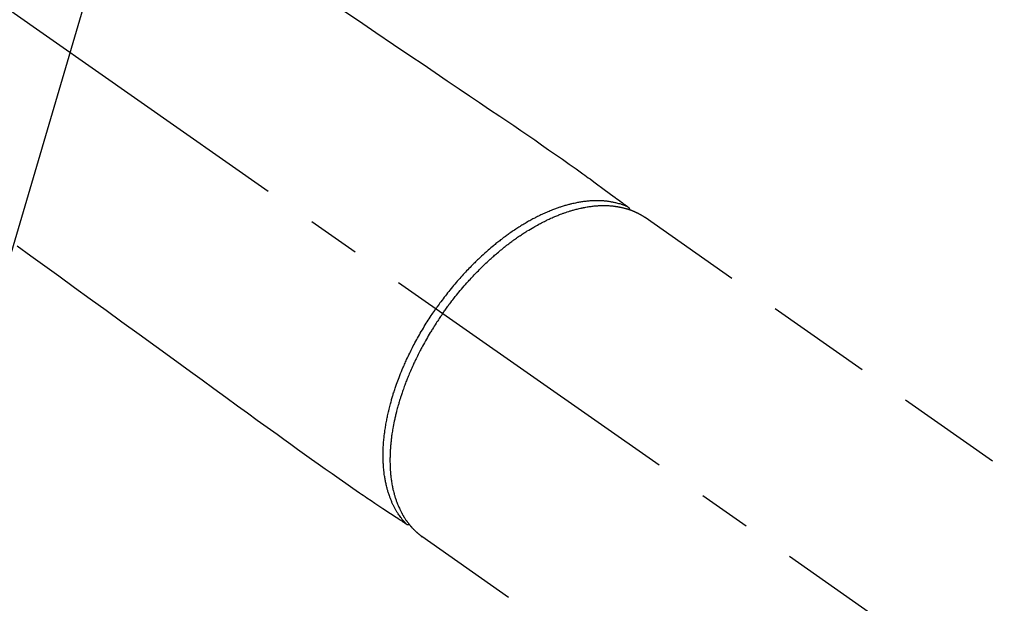
# Model space of a CAD drawing. Extents: x 27948 to 54421, y -33085 to -24215.
# Drawn here: x 43602 to 43718, y -25903 to -25834 of the extents above; entities that cross this region are included whole.
import ezdxf

# ---------------------------------------------------------------- set-up
doc = ezdxf.new("R2010")
doc.units = 0
doc.header["$LTSCALE"] = 50
doc.header["$MEASUREMENT"] = 0
doc.linetypes.add('CENTER2', pattern=[1.125, 0.75, -0.125, 0.125, -0.125])
doc.linetypes.add('HIDDEN', pattern=[0.375, 0.25, -0.125])
doc.layers.get('0').update_dxf_attribs({"linetype": 'CONTINUOUS'})
doc.layers.add('150-機器', color=8, linetype='CONTINUOUS')
doc.layers.add('160-文字', color=254, linetype='CONTINUOUS')
doc.styles.add('KH001', font='txt')
doc.dimstyles.new('KH1xx030', dxfattribs={"dimscale": 30, "dimtxt": 2, "dimasz": 0.6, "dimexe": 0.3, "dimexo": 1.2, "dimgap": 0.5, "dimtad": 3, "dimdec": 1, "dimdsep": 46, "dimlunit": 6, "dimtxsty": 'KH001', "dimblk": 'DOT', "dimcen": 1, "dimdle": 1, "dimclrd": 256, "dimclre": 256, "dimclrt": 256, "dimadec": 0, "dimazin": 0, "dimtfac": 1, "dimtdec": 1, "dimtix": 1, "dimtmove": 2, "dimatfit": 3, "dimldrblk": 'CLOSEDBLANK', "dimfxl": 1, "dimtolj": 1, "dimtzin": 0, "dimlwd": -1, "dimlwe": -1, "dimarcsym": 0})

# ---------------------------------------------------------------- blocks, each defined once
blk = doc.blocks.new('F402_H')
at = {"layer": '150-機器', "color": 13, "linetype": 'CENTER2'}
blk.add_line((0, 0), (-244.02, -170.86), dxfattribs=at)
at = {"layer": '150-機器', "color": 13, "linetype": 'HIDDEN'}
for p, q in [((-167.27, -89.12), (-227.62, -131.38)), ((-140.96, -126.7), (-201.3, -168.96))]:
    blk.add_line(p, q, dxfattribs=at)
at = {"layer": '150-機器', "color": 13, "linetype": 'Continuous'}
blk.add_line((-141.06, -126.78), (-140.96, -126.7), dxfattribs=at)
at = {"layer": '150-機器', "color": 13, "linetype": 'HIDDEN'}
for points in [[(-131.44, -64.56), (-133.5, -65.96), (-135.56, -67.35), (-137.63, -68.75), (-139.69, -70.14), (-141.11, -71.1), (-142.54, -72.07), (-143.96, -73.03), (-145.38, -73.99), (-146.57, -74.8), (-147.76, -75.6), (-148.95, -76.41), (-150.15, -77.21), (-150.98, -77.77), (-151.8, -78.32), (-152.63, -78.88), (-153.45, -79.45), (-154.27, -80.01), (-155.09, -80.59), (-155.9, -81.16), (-156.72, -81.73), (-157.53, -82.29), (-158.34, -82.85), (-159.15, -83.42), (-159.95, -83.99), (-160.16, -84.15), (-160.37, -84.3), (-160.58, -84.46), (-160.79, -84.61), (-161.25, -84.95), (-161.7, -85.28), (-162.16, -85.62), (-162.62, -85.95), (-162.9, -86.17), (-163.19, -86.38), (-163.48, -86.59), (-163.77, -86.8), (-163.95, -86.93), (-164.13, -87.07), (-164.31, -87.2), (-164.5, -87.34), (-164.56, -87.38), (-164.62, -87.43), (-164.69, -87.48), (-164.75, -87.53), (-164.83, -87.58), (-164.9, -87.63), (-164.97, -87.69), (-165.05, -87.74), (-165.08, -87.77), (-165.12, -87.8), (-165.16, -87.82), (-165.2, -87.85), (-165.21, -87.86), (-165.23, -87.88), (-165.25, -87.89), (-165.26, -87.9), (-165.28, -87.91), (-165.29, -87.92), (-165.3, -87.93), (-165.31, -87.94), (-165.32, -87.95), (-165.33, -87.95), (-165.34, -87.96), (-165.35, -87.97), (-165.35, -87.98), (-165.36, -87.99), (-165.37, -88), (-165.37, -88.01), (-165.38, -88.02), (-165.39, -88.03), (-165.39, -88.04), (-165.4, -88.05), (-165.41, -88.06), (-165.41, -88.07), (-165.42, -88.08), (-165.42, -88.09), (-165.42, -88.1), (-165.42, -88.1), (-165.43, -88.11), (-165.43, -88.12), (-165.43, -88.13), (-165.43, -88.14), (-165.44, -88.15), (-165.44, -88.16), (-165.44, -88.16), (-165.44, -88.16), (-165.44, -88.17), (-165.44, -88.17), (-165.45, -88.18), (-165.45, -88.19), (-165.45, -88.21), (-165.45, -88.22)], [(-93.27, -92.48), (-94.91, -93.66), (-96.54, -94.84), (-98.18, -96.03), (-100.04, -97.38), (-101.9, -98.73), (-103.76, -100.08), (-105.63, -101.43), (-107.64, -102.89), (-109.66, -104.35), (-111.67, -105.81), (-113.69, -107.27), (-115.08, -108.28), (-116.47, -109.29), (-117.86, -110.3), (-119.25, -111.31), (-120.42, -112.15), (-121.58, -113), (-122.74, -113.84), (-123.91, -114.68), (-124.71, -115.27), (-125.52, -115.86), (-126.33, -116.45), (-127.14, -117.03), (-127.95, -117.6), (-128.77, -118.17), (-129.59, -118.74), (-130.4, -119.31), (-131.21, -119.88), (-132.01, -120.45), (-132.82, -121.02), (-133.63, -121.57), (-133.85, -121.72), (-134.07, -121.86), (-134.29, -122.01), (-134.5, -122.15), (-134.98, -122.47), (-135.45, -122.78), (-135.92, -123.1), (-136.39, -123.41), (-136.69, -123.61), (-136.98, -123.81), (-137.28, -124), (-137.58, -124.2), (-137.76, -124.33), (-137.95, -124.45), (-138.14, -124.58), (-138.33, -124.71), (-138.4, -124.75), (-138.46, -124.79), (-138.53, -124.84), (-138.6, -124.88), (-138.67, -124.93), (-138.75, -124.98), (-138.82, -125.03), (-138.9, -125.08), (-138.94, -125.11), (-138.98, -125.14), (-139.01, -125.16), (-139.05, -125.19), (-139.07, -125.2), (-139.09, -125.21), (-139.11, -125.22), (-139.12, -125.23), (-139.14, -125.24), (-139.15, -125.25), (-139.16, -125.26), (-139.18, -125.27), (-139.19, -125.27), (-139.2, -125.28), (-139.21, -125.28), (-139.22, -125.29), (-139.23, -125.29), (-139.24, -125.29), (-139.25, -125.3), (-139.26, -125.3), (-139.27, -125.3), (-139.28, -125.31), (-139.3, -125.31), (-139.31, -125.31), (-139.32, -125.31), (-139.33, -125.31), (-139.34, -125.31), (-139.36, -125.32), (-139.36, -125.32), (-139.37, -125.32), (-139.38, -125.32), (-139.38, -125.31), (-139.39, -125.31), (-139.41, -125.31), (-139.42, -125.31), (-139.43, -125.31), (-139.43, -125.31), (-139.43, -125.31), (-139.43, -125.31), (-139.44, -125.31), (-139.45, -125.31), (-139.46, -125.31), (-139.48, -125.3), (-139.49, -125.3)], [(-143.44, -100.44), (-143.51, -100.34), (-143.58, -100.25), (-143.64, -100.15), (-143.71, -100.05), (-143.8, -99.94), (-143.88, -99.82), (-143.97, -99.7), (-144.05, -99.59), (-144.11, -99.51), (-144.16, -99.44), (-144.21, -99.37), (-144.27, -99.3), (-144.39, -99.14), (-144.51, -98.98), (-144.63, -98.83), (-144.75, -98.67), (-144.83, -98.57), (-144.91, -98.47), (-144.99, -98.37), (-145.07, -98.28), (-145.21, -98.1), (-145.35, -97.93), (-145.5, -97.75), (-145.64, -97.58), (-145.8, -97.4), (-145.95, -97.21), (-146.11, -97.03), (-146.27, -96.85), (-146.37, -96.75), (-146.46, -96.64), (-146.56, -96.54), (-146.65, -96.43), (-146.77, -96.3), (-146.89, -96.17), (-147.01, -96.04), (-147.14, -95.91), (-147.26, -95.79), (-147.38, -95.66), (-147.5, -95.53), (-147.63, -95.41), (-147.71, -95.32), (-147.8, -95.23), (-147.89, -95.15), (-147.97, -95.06), (-148.11, -94.93), (-148.25, -94.79), (-148.39, -94.66), (-148.53, -94.53), (-148.65, -94.41), (-148.78, -94.29), (-148.91, -94.17), (-149.03, -94.06), (-149.14, -93.96), (-149.24, -93.87), (-149.34, -93.78), (-149.44, -93.69), (-149.55, -93.6), (-149.65, -93.51), (-149.75, -93.42), (-149.86, -93.33), (-149.99, -93.22), (-150.12, -93.12), (-150.25, -93.01), (-150.38, -92.9), (-150.48, -92.82), (-150.59, -92.73), (-150.69, -92.65), (-150.8, -92.57), (-150.87, -92.5), (-150.95, -92.44), (-151.03, -92.38), (-151.11, -92.32), (-151.23, -92.23), (-151.35, -92.14), (-151.47, -92.05), (-151.59, -91.96), (-151.67, -91.9), (-151.75, -91.85), (-151.83, -91.79), (-151.91, -91.73), (-152.02, -91.65), (-152.14, -91.56), (-152.26, -91.48), (-152.38, -91.4), (-152.44, -91.36), (-152.49, -91.32), (-152.54, -91.29), (-152.6, -91.25), (-152.7, -91.18), (-152.81, -91.11), (-152.92, -91.04), (-153.02, -90.97), (-153.12, -90.91), (-153.21, -90.85), (-153.31, -90.79), (-153.4, -90.73), (-153.59, -90.62), (-153.77, -90.5), (-153.96, -90.39), (-154.15, -90.28), (-154.3, -90.2), (-154.44, -90.11), (-154.59, -90.03), (-154.74, -89.95), (-154.85, -89.89), (-154.95, -89.84), (-155.06, -89.78), (-155.17, -89.72), (-155.29, -89.66), (-155.41, -89.6), (-155.53, -89.54), (-155.65, -89.48), (-155.75, -89.43), (-155.86, -89.38), (-155.97, -89.33), (-156.08, -89.28), (-156.19, -89.23), (-156.31, -89.17), (-156.43, -89.12), (-156.55, -89.07), (-156.66, -89.02), (-156.77, -88.98), (-156.87, -88.94), (-156.98, -88.89), (-157.1, -88.85), (-157.21, -88.8), (-157.33, -88.75), (-157.45, -88.71), (-157.53, -88.68), (-157.61, -88.65), (-157.69, -88.62), (-157.77, -88.6), (-157.94, -88.54), (-158.11, -88.48), (-158.28, -88.43), (-158.45, -88.37), (-158.54, -88.35), (-158.63, -88.32), (-158.72, -88.29), (-158.81, -88.27), (-158.92, -88.24), (-159.04, -88.2), (-159.15, -88.17), (-159.27, -88.15), (-159.4, -88.11), (-159.52, -88.08), (-159.65, -88.06), (-159.78, -88.03), (-159.84, -88.01), (-159.91, -88), (-159.97, -87.99), (-160.03, -87.98), (-160.17, -87.95), (-160.31, -87.93), (-160.45, -87.9), (-160.58, -87.88), (-160.69, -87.86), (-160.81, -87.85), (-160.92, -87.83), (-161.03, -87.82), (-161.15, -87.81), (-161.27, -87.79), (-161.39, -87.78), (-161.52, -87.77), (-161.61, -87.76), (-161.71, -87.76), (-161.8, -87.75), (-161.9, -87.75), (-162.01, -87.74), (-162.11, -87.74), (-162.22, -87.74), (-162.33, -87.74), (-162.47, -87.74), (-162.61, -87.74), (-162.75, -87.74), (-162.89, -87.75), (-163.01, -87.75), (-163.14, -87.76), (-163.26, -87.77), (-163.39, -87.78), (-163.48, -87.79), (-163.57, -87.8), (-163.66, -87.81), (-163.75, -87.82), (-163.8, -87.83), (-163.86, -87.84), (-163.91, -87.85), (-163.97, -87.85), (-164.01, -87.86), (-164.06, -87.87), (-164.1, -87.88), (-164.14, -87.88), (-164.21, -87.89), (-164.27, -87.91), (-164.34, -87.92), (-164.4, -87.93), (-164.44, -87.94), (-164.49, -87.95), (-164.53, -87.96), (-164.57, -87.97), (-164.66, -87.99), (-164.74, -88.01), (-164.83, -88.03), (-164.91, -88.05), (-164.96, -88.07), (-165, -88.08), (-165.05, -88.09), (-165.1, -88.11), (-165.14, -88.12), (-165.19, -88.13), (-165.23, -88.15), (-165.28, -88.16), (-165.31, -88.17), (-165.33, -88.18), (-165.36, -88.19), (-165.38, -88.2), (-165.4, -88.2), (-165.42, -88.21), (-165.43, -88.21), (-165.45, -88.22), (-165.49, -88.23), (-165.53, -88.25), (-165.56, -88.26), (-165.6, -88.27), (-165.62, -88.28), (-165.63, -88.28), (-165.65, -88.29), (-165.66, -88.3), (-165.68, -88.3), (-165.7, -88.31), (-165.72, -88.32), (-165.74, -88.33), (-165.77, -88.34), (-165.79, -88.34), (-165.81, -88.35), (-165.84, -88.36), (-165.86, -88.37), (-165.88, -88.38), (-165.9, -88.39), (-165.92, -88.4), (-165.95, -88.41), (-165.98, -88.42), (-166, -88.43), (-166.03, -88.45), (-166.06, -88.46), (-166.09, -88.47), (-166.12, -88.48), (-166.15, -88.5), (-166.18, -88.51), (-166.21, -88.52), (-166.23, -88.54), (-166.26, -88.55), (-166.28, -88.56), (-166.3, -88.57), (-166.32, -88.58), (-166.34, -88.58), (-166.37, -88.6), (-166.39, -88.61), (-166.42, -88.63), (-166.45, -88.64), (-166.48, -88.65), (-166.51, -88.67), (-166.53, -88.68), (-166.56, -88.7), (-166.58, -88.71), (-166.6, -88.72), (-166.62, -88.73), (-166.63, -88.74), (-166.67, -88.76), (-166.71, -88.78), (-166.74, -88.8), (-166.78, -88.82), (-166.81, -88.83), (-166.83, -88.85), (-166.86, -88.86), (-166.89, -88.88), (-166.91, -88.9), (-166.94, -88.91), (-166.97, -88.93), (-166.99, -88.94), (-167.02, -88.96), (-167.05, -88.98), (-167.07, -88.99), (-167.1, -89.01), (-167.13, -89.03), (-167.15, -89.04), (-167.18, -89.06), (-167.2, -89.08), (-167.22, -89.09), (-167.24, -89.1), (-167.26, -89.11), (-167.27, -89.12)], [(-165.25, -87.89), (-165.19, -87.87), (-165.14, -87.84), (-165.08, -87.82), (-165.03, -87.8), (-164.97, -87.78), (-164.92, -87.75), (-164.86, -87.73), (-164.8, -87.71), (-164.78, -87.7), (-164.75, -87.69), (-164.72, -87.68), (-164.69, -87.67), (-164.63, -87.65), (-164.57, -87.63), (-164.52, -87.61), (-164.46, -87.59), (-164.33, -87.55), (-164.2, -87.52), (-164.08, -87.48), (-163.95, -87.45), (-163.85, -87.42), (-163.74, -87.4), (-163.64, -87.38), (-163.54, -87.36), (-163.47, -87.34), (-163.4, -87.33), (-163.33, -87.32), (-163.25, -87.3), (-163.16, -87.29), (-163.06, -87.28), (-162.97, -87.26), (-162.88, -87.25), (-162.8, -87.24), (-162.73, -87.23), (-162.65, -87.22), (-162.58, -87.22), (-162.49, -87.21), (-162.4, -87.2), (-162.32, -87.2), (-162.23, -87.19), (-162.13, -87.19), (-162.03, -87.18), (-161.93, -87.18), (-161.84, -87.18), (-161.75, -87.17), (-161.66, -87.17), (-161.57, -87.17), (-161.48, -87.17), (-161.37, -87.18), (-161.25, -87.18), (-161.14, -87.18), (-161.03, -87.19), (-160.93, -87.19), (-160.84, -87.2), (-160.75, -87.2), (-160.66, -87.21), (-160.53, -87.22), (-160.4, -87.24), (-160.28, -87.25), (-160.15, -87.26), (-160.03, -87.28), (-159.91, -87.3), (-159.79, -87.31), (-159.68, -87.33), (-159.56, -87.35), (-159.44, -87.37), (-159.32, -87.39), (-159.2, -87.42), (-159.06, -87.45), (-158.91, -87.48), (-158.77, -87.51), (-158.62, -87.54), (-158.54, -87.56), (-158.45, -87.58), (-158.37, -87.61), (-158.28, -87.63), (-158.17, -87.66), (-158.06, -87.69), (-157.95, -87.72), (-157.84, -87.75), (-157.73, -87.78), (-157.62, -87.82), (-157.51, -87.85), (-157.4, -87.89), (-157.31, -87.91), (-157.22, -87.94), (-157.13, -87.97), (-157.05, -88), (-156.93, -88.04), (-156.82, -88.08), (-156.71, -88.12), (-156.6, -88.16), (-156.47, -88.21), (-156.35, -88.26), (-156.22, -88.31), (-156.1, -88.36), (-155.96, -88.42), (-155.82, -88.48), (-155.68, -88.54), (-155.54, -88.6), (-155.4, -88.66), (-155.26, -88.72), (-155.12, -88.79), (-154.98, -88.85), (-154.86, -88.91), (-154.73, -88.98), (-154.6, -89.04), (-154.48, -89.1), (-154.37, -89.15), (-154.27, -89.21), (-154.17, -89.26), (-154.07, -89.31), (-153.94, -89.38), (-153.81, -89.45), (-153.69, -89.52), (-153.56, -89.59), (-153.42, -89.67), (-153.28, -89.76), (-153.14, -89.84), (-153, -89.92), (-152.88, -89.99), (-152.77, -90.06), (-152.65, -90.13), (-152.54, -90.2), (-152.41, -90.28), (-152.28, -90.36), (-152.16, -90.45), (-152.03, -90.53), (-151.89, -90.62), (-151.75, -90.72), (-151.61, -90.81), (-151.47, -90.91), (-151.36, -90.99), (-151.24, -91.07), (-151.13, -91.15), (-151.02, -91.23), (-150.92, -91.3), (-150.82, -91.38), (-150.72, -91.45), (-150.61, -91.52), (-150.53, -91.59), (-150.44, -91.66), (-150.35, -91.72), (-150.26, -91.79), (-150.15, -91.88), (-150.04, -91.97), (-149.93, -92.05), (-149.81, -92.14), (-149.71, -92.22), (-149.61, -92.31), (-149.51, -92.39), (-149.41, -92.47), (-149.25, -92.6), (-149.1, -92.73), (-148.94, -92.86), (-148.79, -93), (-148.59, -93.17), (-148.39, -93.35), (-148.2, -93.53), (-148, -93.71), (-147.88, -93.82), (-147.76, -93.93), (-147.64, -94.04), (-147.52, -94.15), (-147.42, -94.26), (-147.31, -94.36), (-147.2, -94.47), (-147.09, -94.57), (-146.95, -94.72), (-146.8, -94.87), (-146.65, -95.02), (-146.5, -95.17), (-146.38, -95.3), (-146.25, -95.43), (-146.13, -95.57), (-146, -95.7), (-145.86, -95.86), (-145.71, -96.02), (-145.57, -96.17), (-145.43, -96.33), (-145.29, -96.49), (-145.15, -96.66), (-145.01, -96.82), (-144.87, -96.98), (-144.72, -97.16), (-144.57, -97.33), (-144.42, -97.51), (-144.28, -97.69), (-144.14, -97.86), (-144.01, -98.03), (-143.88, -98.2), (-143.74, -98.37), (-143.61, -98.54), (-143.48, -98.71), (-143.35, -98.89), (-143.22, -99.06), (-143.11, -99.21), (-143, -99.36), (-142.89, -99.51), (-142.79, -99.66), (-142.75, -99.72), (-142.71, -99.77), (-142.67, -99.82), (-142.64, -99.88)], [(-143.44, -100.44), (-143.37, -100.53), (-143.31, -100.63), (-143.24, -100.73), (-143.17, -100.82), (-143.09, -100.94), (-143.01, -101.06), (-142.93, -101.18), (-142.85, -101.3), (-142.8, -101.38), (-142.75, -101.45), (-142.7, -101.53), (-142.65, -101.61), (-142.55, -101.77), (-142.44, -101.94), (-142.33, -102.11), (-142.23, -102.28), (-142.16, -102.38), (-142.1, -102.49), (-142.03, -102.6), (-141.96, -102.71), (-141.85, -102.9), (-141.73, -103.09), (-141.62, -103.29), (-141.51, -103.49), (-141.39, -103.69), (-141.27, -103.9), (-141.16, -104.11), (-141.04, -104.32), (-140.97, -104.45), (-140.91, -104.57), (-140.84, -104.7), (-140.77, -104.83), (-140.69, -104.98), (-140.61, -105.14), (-140.53, -105.3), (-140.45, -105.46), (-140.37, -105.62), (-140.3, -105.78), (-140.22, -105.93), (-140.14, -106.09), (-140.09, -106.2), (-140.04, -106.32), (-139.99, -106.43), (-139.94, -106.54), (-139.86, -106.71), (-139.78, -106.89), (-139.7, -107.06), (-139.63, -107.24), (-139.56, -107.4), (-139.49, -107.56), (-139.42, -107.72), (-139.36, -107.88), (-139.31, -108), (-139.25, -108.13), (-139.2, -108.26), (-139.15, -108.39), (-139.1, -108.51), (-139.05, -108.64), (-139.01, -108.77), (-138.96, -108.9), (-138.9, -109.06), (-138.84, -109.21), (-138.79, -109.37), (-138.73, -109.53), (-138.69, -109.66), (-138.64, -109.79), (-138.6, -109.92), (-138.56, -110.04), (-138.53, -110.14), (-138.5, -110.23), (-138.47, -110.33), (-138.44, -110.42), (-138.39, -110.57), (-138.35, -110.71), (-138.3, -110.85), (-138.26, -110.99), (-138.24, -111.09), (-138.21, -111.18), (-138.18, -111.28), (-138.16, -111.37), (-138.12, -111.51), (-138.08, -111.65), (-138.04, -111.79), (-138, -111.94), (-137.99, -112), (-137.97, -112.06), (-137.95, -112.12), (-137.94, -112.18), (-137.91, -112.31), (-137.88, -112.43), (-137.85, -112.56), (-137.82, -112.68), (-137.8, -112.79), (-137.77, -112.9), (-137.75, -113.01), (-137.72, -113.12), (-137.68, -113.33), (-137.64, -113.55), (-137.6, -113.76), (-137.56, -113.98), (-137.53, -114.14), (-137.5, -114.31), (-137.47, -114.48), (-137.45, -114.64), (-137.43, -114.76), (-137.41, -114.88), (-137.4, -115), (-137.38, -115.12), (-137.37, -115.26), (-137.35, -115.39), (-137.34, -115.52), (-137.32, -115.66), (-137.31, -115.77), (-137.3, -115.89), (-137.29, -116.01), (-137.28, -116.13), (-137.27, -116.26), (-137.26, -116.39), (-137.25, -116.52), (-137.24, -116.65), (-137.24, -116.76), (-137.23, -116.88), (-137.23, -116.99), (-137.22, -117.11), (-137.22, -117.23), (-137.22, -117.36), (-137.21, -117.49), (-137.21, -117.62), (-137.21, -117.7), (-137.21, -117.78), (-137.21, -117.87), (-137.21, -117.95), (-137.22, -118.13), (-137.22, -118.31), (-137.23, -118.49), (-137.24, -118.66), (-137.24, -118.76), (-137.25, -118.85), (-137.25, -118.95), (-137.26, -119.04), (-137.27, -119.16), (-137.28, -119.28), (-137.29, -119.4), (-137.3, -119.52), (-137.32, -119.65), (-137.33, -119.78), (-137.35, -119.91), (-137.37, -120.04), (-137.38, -120.1), (-137.39, -120.16), (-137.4, -120.23), (-137.41, -120.29), (-137.43, -120.43), (-137.45, -120.57), (-137.48, -120.7), (-137.5, -120.84), (-137.53, -120.95), (-137.55, -121.06), (-137.57, -121.17), (-137.6, -121.28), (-137.63, -121.4), (-137.66, -121.52), (-137.69, -121.64), (-137.72, -121.76), (-137.75, -121.85), (-137.77, -121.94), (-137.8, -122.03), (-137.83, -122.13), (-137.86, -122.23), (-137.9, -122.33), (-137.93, -122.43), (-137.96, -122.53), (-138.01, -122.66), (-138.06, -122.79), (-138.11, -122.92), (-138.17, -123.05), (-138.21, -123.17), (-138.27, -123.28), (-138.32, -123.4), (-138.37, -123.51), (-138.41, -123.59), (-138.45, -123.67), (-138.49, -123.75), (-138.53, -123.83), (-138.56, -123.88), (-138.58, -123.93), (-138.61, -123.98), (-138.64, -124.03), (-138.66, -124.07), (-138.68, -124.11), (-138.7, -124.15), (-138.72, -124.19), (-138.76, -124.24), (-138.79, -124.3), (-138.82, -124.36), (-138.86, -124.41), (-138.88, -124.45), (-138.9, -124.49), (-138.93, -124.52), (-138.95, -124.56), (-139, -124.63), (-139.05, -124.71), (-139.1, -124.78), (-139.15, -124.85), (-139.17, -124.89), (-139.2, -124.93), (-139.23, -124.97), (-139.26, -125.01), (-139.29, -125.04), (-139.32, -125.08), (-139.35, -125.12), (-139.38, -125.16), (-139.39, -125.18), (-139.41, -125.2), (-139.42, -125.22), (-139.44, -125.24), (-139.45, -125.26), (-139.46, -125.27), (-139.48, -125.29), (-139.49, -125.3), (-139.51, -125.33), (-139.54, -125.36), (-139.56, -125.39), (-139.59, -125.42), (-139.6, -125.44), (-139.61, -125.45), (-139.62, -125.46), (-139.63, -125.47), (-139.64, -125.49), (-139.66, -125.5), (-139.67, -125.52), (-139.69, -125.54), (-139.7, -125.56), (-139.72, -125.58), (-139.74, -125.6), (-139.76, -125.62), (-139.77, -125.63), (-139.78, -125.65), (-139.8, -125.66), (-139.81, -125.68), (-139.83, -125.7), (-139.86, -125.72), (-139.88, -125.75), (-139.9, -125.77), (-139.92, -125.79), (-139.94, -125.82), (-139.96, -125.84), (-139.99, -125.86), (-140.01, -125.88), (-140.03, -125.91), (-140.05, -125.93), (-140.07, -125.95), (-140.09, -125.96), (-140.1, -125.98), (-140.12, -125.99), (-140.13, -126.01), (-140.16, -126.03), (-140.18, -126.05), (-140.2, -126.07), (-140.22, -126.09), (-140.25, -126.12), (-140.27, -126.14), (-140.29, -126.16), (-140.32, -126.18), (-140.33, -126.19), (-140.35, -126.21), (-140.36, -126.22), (-140.38, -126.24), (-140.41, -126.26), (-140.44, -126.29), (-140.47, -126.32), (-140.5, -126.34), (-140.53, -126.36), (-140.55, -126.38), (-140.57, -126.4), (-140.6, -126.42), (-140.62, -126.44), (-140.65, -126.46), (-140.67, -126.48), (-140.69, -126.5), (-140.72, -126.52), (-140.74, -126.54), (-140.77, -126.56), (-140.79, -126.58), (-140.82, -126.6), (-140.84, -126.62), (-140.87, -126.64), (-140.89, -126.65), (-140.91, -126.67), (-140.93, -126.68), (-140.94, -126.69), (-140.96, -126.7)], [(-139.11, -125.22), (-139.07, -125.18), (-139.03, -125.14), (-138.99, -125.09), (-138.95, -125.05), (-138.91, -125), (-138.87, -124.96), (-138.83, -124.91), (-138.79, -124.87), (-138.77, -124.84), (-138.75, -124.82), (-138.73, -124.8), (-138.71, -124.77), (-138.67, -124.73), (-138.63, -124.68), (-138.6, -124.63), (-138.56, -124.58), (-138.48, -124.48), (-138.4, -124.37), (-138.32, -124.26), (-138.25, -124.15), (-138.19, -124.06), (-138.13, -123.98), (-138.08, -123.89), (-138.02, -123.8), (-137.99, -123.74), (-137.95, -123.68), (-137.91, -123.61), (-137.88, -123.55), (-137.83, -123.46), (-137.78, -123.38), (-137.74, -123.3), (-137.69, -123.21), (-137.66, -123.15), (-137.63, -123.08), (-137.59, -123.01), (-137.56, -122.94), (-137.52, -122.86), (-137.49, -122.78), (-137.45, -122.71), (-137.42, -122.63), (-137.38, -122.53), (-137.34, -122.44), (-137.3, -122.35), (-137.27, -122.26), (-137.24, -122.18), (-137.21, -122.09), (-137.18, -122.01), (-137.15, -121.93), (-137.11, -121.82), (-137.07, -121.71), (-137.04, -121.6), (-137, -121.49), (-136.98, -121.41), (-136.95, -121.32), (-136.93, -121.23), (-136.9, -121.14), (-136.87, -121.02), (-136.84, -120.89), (-136.81, -120.77), (-136.78, -120.64), (-136.75, -120.53), (-136.72, -120.41), (-136.7, -120.3), (-136.68, -120.18), (-136.66, -120.06), (-136.63, -119.94), (-136.61, -119.82), (-136.59, -119.7), (-136.57, -119.56), (-136.55, -119.41), (-136.53, -119.26), (-136.52, -119.11), (-136.51, -119.03), (-136.5, -118.94), (-136.49, -118.85), (-136.48, -118.77), (-136.47, -118.65), (-136.46, -118.54), (-136.45, -118.42), (-136.44, -118.31), (-136.44, -118.19), (-136.43, -118.08), (-136.42, -117.96), (-136.42, -117.84), (-136.42, -117.75), (-136.41, -117.66), (-136.41, -117.57), (-136.41, -117.48), (-136.41, -117.36), (-136.41, -117.24), (-136.41, -117.12), (-136.41, -117), (-136.41, -116.87), (-136.41, -116.73), (-136.42, -116.6), (-136.42, -116.46), (-136.43, -116.31), (-136.43, -116.16), (-136.44, -116.01), (-136.45, -115.86), (-136.46, -115.71), (-136.47, -115.55), (-136.49, -115.4), (-136.5, -115.25), (-136.52, -115.11), (-136.53, -114.97), (-136.55, -114.83), (-136.56, -114.68), (-136.58, -114.57), (-136.59, -114.46), (-136.61, -114.34), (-136.62, -114.23), (-136.64, -114.09), (-136.67, -113.94), (-136.69, -113.8), (-136.71, -113.65), (-136.74, -113.49), (-136.77, -113.34), (-136.8, -113.18), (-136.83, -113.02), (-136.85, -112.88), (-136.88, -112.75), (-136.91, -112.62), (-136.93, -112.49), (-136.97, -112.34), (-137, -112.19), (-137.03, -112.05), (-137.07, -111.9), (-137.11, -111.74), (-137.15, -111.57), (-137.19, -111.41), (-137.23, -111.25), (-137.27, -111.11), (-137.3, -110.98), (-137.34, -110.84), (-137.38, -110.71), (-137.41, -110.59), (-137.45, -110.47), (-137.48, -110.35), (-137.52, -110.23), (-137.55, -110.12), (-137.58, -110.02), (-137.61, -109.91), (-137.65, -109.81), (-137.69, -109.67), (-137.74, -109.54), (-137.78, -109.4), (-137.83, -109.26), (-137.87, -109.14), (-137.91, -109.02), (-137.95, -108.9), (-138, -108.77), (-138.06, -108.58), (-138.13, -108.39), (-138.21, -108.2), (-138.28, -108.01), (-138.37, -107.76), (-138.47, -107.52), (-138.57, -107.27), (-138.67, -107.03), (-138.74, -106.87), (-138.8, -106.72), (-138.87, -106.57), (-138.93, -106.42), (-138.99, -106.29), (-139.05, -106.15), (-139.11, -106.01), (-139.18, -105.88), (-139.27, -105.69), (-139.36, -105.5), (-139.45, -105.31), (-139.54, -105.12), (-139.62, -104.95), (-139.7, -104.79), (-139.78, -104.63), (-139.87, -104.47), (-139.96, -104.28), (-140.06, -104.09), (-140.16, -103.9), (-140.26, -103.71), (-140.37, -103.52), (-140.47, -103.34), (-140.57, -103.15), (-140.68, -102.96), (-140.79, -102.76), (-140.91, -102.56), (-141.03, -102.36), (-141.15, -102.17), (-141.26, -101.98), (-141.37, -101.8), (-141.49, -101.61), (-141.6, -101.43), (-141.72, -101.25), (-141.83, -101.07), (-141.95, -100.88), (-142.07, -100.7), (-142.18, -100.55), (-142.28, -100.4), (-142.38, -100.24), (-142.49, -100.09), (-142.53, -100.04), (-142.56, -99.98), (-142.6, -99.93), (-142.64, -99.88)]]:
    blk.add_lwpolyline(points, dxfattribs=at)
blk = doc.blocks.new('_ClosedBlank')
at = {"color": 0, "linetype": 'ByBlock', "lineweight": -2}
for p, q in [((-1, 0.1667), (0, 0)), ((-1, 0.1667), (-1, -0.1667)), ((0, 0), (-1, -0.1667))]:
    blk.add_line(p, q, dxfattribs=at)
blk = doc.blocks.new('_Dot')
at = {"color": 0, "linetype": 'ByBlock', "lineweight": -2}
blk.add_line((-0.5, 0), (-1, 0), dxfattribs=at)
at = {"color": 0, "linetype": 'ByBlock', "const_width": 0.5}
blk.add_lwpolyline([(-0.25, 0, 1), (0.25, 0, 1)], format="xyb", close=True, dxfattribs=at)

msp = doc.modelspace()

# ---------------------------------------------------------------- block references
at = {"layer": '150-機器', "xscale": -1}
msp.add_blockref('F402_H', (43508.11, -25768.22), dxfattribs=at)

# ---------------------------------------------------------------- leaders
at = {"layer": '160-文字'}
msp.add_leader([(43628.12, -25768.36), (43164.97, -27339.66)], dimstyle='KH1xx030', override={"dimgap": 0.5, "dimtad": 1}, dxfattribs=at)
at = {"layer": '160-文字', "annotation_type": 0, "has_hookline": 1, "hookline_direction": 1}
for points, text_width in [([(43848.11, -25768.36), (44300.65, -28093.98), (44282.65, -28093.98)], 1009.95), ([(43728.11, -25780.36), (44134.09, -27786.29), (44116.09, -27786.29)], 1357.46)]:
    msp.add_leader(points, dimstyle='KH1xx030', override={"dimgap": 0.5, "dimtad": 1}, dxfattribs=dict(at, text_width=text_width))

doc.saveas('drawing.dxf')
